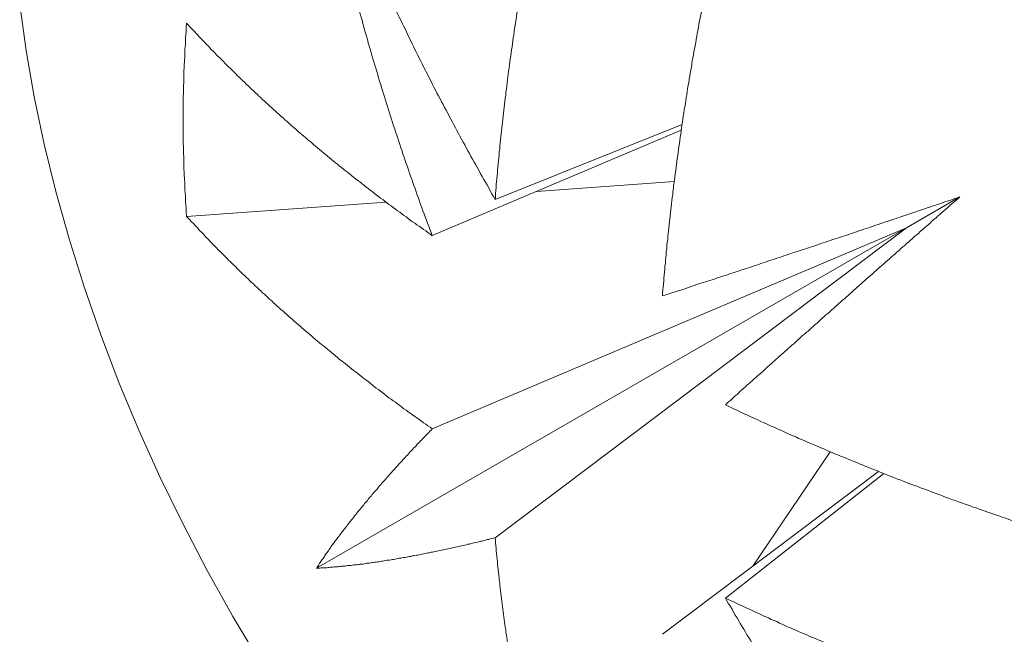
# Model space of a CAD drawing. Units: millimetres. Extents: x 0 to 321, y -11 to 450.
# Drawn here: x 167 to 169, y 106 to 107 of the extents above; entities that cross this region are included whole.
import ezdxf

# ---------------------------------------------------------------- set-up
doc = ezdxf.new("R2010")
doc.units = ezdxf.units.MM
doc.layers.add('AM_2', color=6, linetype='Continuous', lineweight=20)

# ---------------------------------------------------------------- blocks, each defined once
blk = doc.blocks.new('*U9', base_point=(-267.7856, -102.7613))
at = {"layer": 'AM_2', "linetype": 'Continuous'}
blk.add_lwpolyline([(-267.7856, -102.7613), (-267.7851, -102.7548), (-267.7846, -102.7483), (-267.7841, -102.7423), (-267.7831, -102.7358), (-267.7826, -102.7293), (-267.7821, -102.7228), (-267.7816, -102.7163), (-267.7811, -102.7098), (-267.7806, -102.7033), (-267.7801, -102.6968), (-267.7791, -102.6903), (-267.7786, -102.6838), (-267.7781, -102.6778), (-267.7776, -102.6713), (-267.7771, -102.6648), (-267.7761, -102.6583), (-267.7756, -102.6518), (-267.7751, -102.6453), (-267.7741, -102.6388), (-267.7736, -102.6323), (-267.7731, -102.6258), (-267.7721, -102.6193), (-267.7716, -102.6128), (-267.7706, -102.6063), (-267.7701, -102.5998), (-267.7696, -102.5933), (-267.7686, -102.5868), (-267.7681, -102.5803), (-267.7671, -102.5738), (-267.7666, -102.5673), (-267.7656, -102.5608), (-267.7651, -102.5538), (-267.7641, -102.5473), (-267.7631, -102.5408), (-267.7626, -102.5343), (-267.7616, -102.5278), (-267.7611, -102.5213), (-267.7601, -102.5148), (-267.7591, -102.5083), (-267.7586, -102.5018), (-267.7576, -102.4953), (-267.7566, -102.4883), (-267.7556, -102.4818), (-267.7551, -102.4753), (-267.7541, -102.4688), (-267.7531, -102.4623), (-267.7521, -102.4558), (-267.7516, -102.4488), (-267.7506, -102.4423), (-267.7496, -102.4358), (-267.7486, -102.4293), (-267.7476, -102.4228), (-267.7466, -102.4158), (-267.7456, -102.4093), (-267.7446, -102.4028), (-267.7441, -102.3963), (-267.7431, -102.3898), (-267.7421, -102.3828), (-267.7411, -102.3763), (-267.7401, -102.3698), (-267.7391, -102.3633), (-267.7381, -102.3563), (-267.7366, -102.3498), (-267.7356, -102.3433), (-267.7346, -102.3368), (-267.7336, -102.3298), (-267.7326, -102.3233), (-267.7316, -102.3168), (-267.7306, -102.3098), (-267.7296, -102.3033), (-267.7281, -102.2968), (-267.7271, -102.2898), (-267.7261, -102.2833), (-267.7251, -102.2768), (-267.7236, -102.2698), (-267.7226, -102.2633), (-267.7216, -102.2568), (-267.7206, -102.2498), (-267.7191, -102.2433), (-267.7181, -102.2368), (-267.7171, -102.2298), (-267.7156, -102.2233), (-267.7146, -102.2168), (-267.7131, -102.2098), (-267.7121, -102.2033), (-267.7106, -102.1963), (-267.7096, -102.1898), (-267.7086, -102.1833), (-267.7071, -102.1763), (-267.7061, -102.1698), (-267.7046, -102.1628), (-267.7031, -102.1563), (-267.7021, -102.1498), (-267.7006, -102.1428), (-267.6996, -102.1363), (-267.6981, -102.1293), (-267.6971, -102.1228), (-267.6956, -102.1158), (-267.6941, -102.1093), (-267.6931, -102.1028), (-267.6916, -102.0958), (-267.6901, -102.0893), (-267.6886, -102.0823), (-267.6876, -102.0758), (-267.6861, -102.0688), (-267.6846, -102.0623), (-267.6831, -102.0553), (-267.6821, -102.0488), (-267.6806, -102.0418), (-267.6791, -102.0353), (-267.6776, -102.0283), (-267.6761, -102.0218), (-267.6746, -102.0148), (-267.6731, -102.0083), (-267.6721, -102.0013), (-267.6706, -101.9948), (-267.6691, -101.9878), (-267.6676, -101.9813), (-267.6661, -101.9743), (-267.6646, -101.9673), (-267.6631, -101.9608), (-267.6616, -101.9538), (-267.6601, -101.9473), (-267.6586, -101.9403), (-267.6566, -101.9338), (-267.6551, -101.9268), (-267.6536, -101.9203), (-267.6521, -101.9133)], dxfattribs=at)
blk = doc.blocks.new('*U11', base_point=(-266.8476, -103.7273))
at = {"layer": 'AM_2', "linetype": 'Continuous'}
blk.add_lwpolyline([(-266.8476, -103.7273), (-266.8541, -103.7253), (-266.8611, -103.7233), (-266.8676, -103.7213), (-266.8741, -103.7193), (-266.8806, -103.7173), (-266.8876, -103.7153), (-266.8941, -103.7128), (-266.9006, -103.7108), (-266.9071, -103.7088), (-266.9141, -103.7068), (-266.9206, -103.7048), (-266.9271, -103.7028), (-266.9336, -103.7003), (-266.9401, -103.6983), (-266.9466, -103.6963), (-266.9536, -103.6943), (-266.9601, -103.6918), (-266.9666, -103.6898), (-266.9731, -103.6878), (-266.9796, -103.6853), (-266.9861, -103.6833), (-266.9926, -103.6813), (-266.9991, -103.6788), (-267.0056, -103.6768), (-267.0121, -103.6748), (-267.0186, -103.6723), (-267.0251, -103.6703), (-267.0316, -103.6683), (-267.0381, -103.6658), (-267.0446, -103.6638), (-267.0511, -103.6613), (-267.0576, -103.6593), (-267.0641, -103.6568), (-267.0706, -103.6548), (-267.0771, -103.6523), (-267.0836, -103.6503), (-267.0901, -103.6478), (-267.0966, -103.6458), (-267.1031, -103.6433), (-267.1091, -103.6413), (-267.1156, -103.6388), (-267.1221, -103.6368), (-267.1286, -103.6343), (-267.1351, -103.6318), (-267.1416, -103.6298), (-267.1476, -103.6273), (-267.1541, -103.6253), (-267.1606, -103.6228), (-267.1671, -103.6203), (-267.1731, -103.6183), (-267.1796, -103.6158), (-267.1861, -103.6133), (-267.1921, -103.6113), (-267.1986, -103.6088), (-267.2051, -103.6063), (-267.2111, -103.6038), (-267.2176, -103.6018), (-267.2241, -103.5993), (-267.2301, -103.5968), (-267.2366, -103.5943), (-267.2426, -103.5923), (-267.2491, -103.5898), (-267.2556, -103.5873), (-267.2616, -103.5848), (-267.2681, -103.5823), (-267.2741, -103.5803), (-267.2806, -103.5778), (-267.2866, -103.5753), (-267.2931, -103.5728), (-267.2991, -103.5703), (-267.3056, -103.5678), (-267.3116, -103.5653), (-267.3176, -103.5628), (-267.3241, -103.5603), (-267.3301, -103.5578), (-267.3366, -103.5553), (-267.3426, -103.5528), (-267.3486, -103.5503), (-267.3551, -103.5478), (-267.3611, -103.5453), (-267.3671, -103.5428), (-267.3736, -103.5403), (-267.3796, -103.5378), (-267.3856, -103.5353), (-267.3916, -103.5328), (-267.3981, -103.5303), (-267.4041, -103.5278), (-267.4101, -103.5253), (-267.4161, -103.5228), (-267.4226, -103.5203), (-267.4286, -103.5178), (-267.4346, -103.5148), (-267.4406, -103.5123), (-267.4466, -103.5098), (-267.4526, -103.5073), (-267.4586, -103.5048), (-267.4646, -103.5023), (-267.4711, -103.4993), (-267.4771, -103.4968), (-267.4831, -103.4943), (-267.4891, -103.4918), (-267.4951, -103.4888), (-267.5011, -103.4863), (-267.5071, -103.4838), (-267.5131, -103.4813), (-267.5191, -103.4783), (-267.5251, -103.4758), (-267.5311, -103.4733), (-267.5366, -103.4703), (-267.5426, -103.4678), (-267.5486, -103.4653), (-267.5546, -103.4623), (-267.5606, -103.4598), (-267.5666, -103.4573), (-267.5726, -103.4543), (-267.5781, -103.4518), (-267.5841, -103.4488), (-267.5901, -103.4463), (-267.5961, -103.4433), (-267.6021, -103.4408), (-267.6076, -103.4383), (-267.6136, -103.4353), (-267.6196, -103.4328), (-267.6251, -103.4298), (-267.6311, -103.4273), (-267.6371, -103.4243), (-267.6426, -103.4218), (-267.6486, -103.4188)], dxfattribs=at)
blk = doc.blocks.new('*U12', base_point=(-267.1386, -104.1623))
at = {"layer": 'AM_2', "linetype": 'Continuous'}
blk.add_lwpolyline([(-267.1386, -104.1623), (-267.1426, -104.1568), (-267.1471, -104.1518), (-267.1516, -104.1463), (-267.1556, -104.1408), (-267.1601, -104.1353), (-267.1646, -104.1298), (-267.1686, -104.1243), (-267.1731, -104.1188), (-267.1776, -104.1133), (-267.1816, -104.1083), (-267.1861, -104.1028), (-267.1901, -104.0973), (-267.1946, -104.0918), (-267.1991, -104.0863), (-267.2031, -104.0808), (-267.2076, -104.0753), (-267.2116, -104.0698), (-267.2161, -104.0643), (-267.2201, -104.0588), (-267.2246, -104.0528), (-267.2286, -104.0473), (-267.2331, -104.0418), (-267.2371, -104.0363), (-267.2416, -104.0308), (-267.2456, -104.0253), (-267.2496, -104.0198), (-267.2541, -104.0143), (-267.2581, -104.0088), (-267.2626, -104.0028), (-267.2666, -103.9973), (-267.2706, -103.9918), (-267.2751, -103.9863), (-267.2791, -103.9803), (-267.2831, -103.9748), (-267.2876, -103.9693), (-267.2916, -103.9638), (-267.2956, -103.9578), (-267.3001, -103.9523), (-267.3041, -103.9468), (-267.3081, -103.9408), (-267.3121, -103.9353), (-267.3166, -103.9298), (-267.3206, -103.9238), (-267.3246, -103.9183), (-267.3286, -103.9128), (-267.3331, -103.9068), (-267.3371, -103.9013), (-267.3411, -103.8953), (-267.3451, -103.8898), (-267.3491, -103.8838), (-267.3531, -103.8783), (-267.3576, -103.8728), (-267.3616, -103.8668), (-267.3656, -103.8613), (-267.3696, -103.8553), (-267.3736, -103.8493), (-267.3776, -103.8438), (-267.3816, -103.8378), (-267.3856, -103.8323), (-267.3896, -103.8263), (-267.3936, -103.8208), (-267.3976, -103.8148), (-267.4016, -103.8088), (-267.4056, -103.8033), (-267.4096, -103.7973), (-267.4136, -103.7913), (-267.4176, -103.7858), (-267.4216, -103.7798), (-267.4256, -103.7738), (-267.4296, -103.7683), (-267.4336, -103.7623), (-267.4376, -103.7563), (-267.4416, -103.7508), (-267.4451, -103.7448), (-267.4491, -103.7388), (-267.4531, -103.7328), (-267.4571, -103.7268), (-267.4611, -103.7213), (-267.4651, -103.7153), (-267.4686, -103.7093), (-267.4726, -103.7033), (-267.4766, -103.6973), (-267.4806, -103.6918), (-267.4846, -103.6858), (-267.4881, -103.6798), (-267.4921, -103.6738), (-267.4961, -103.6678), (-267.4996, -103.6618), (-267.5036, -103.6558), (-267.5076, -103.6498), (-267.5111, -103.6438), (-267.5151, -103.6378), (-267.5191, -103.6318), (-267.5226, -103.6258), (-267.5266, -103.6198), (-267.5306, -103.6138), (-267.5341, -103.6078), (-267.5381, -103.6018), (-267.5416, -103.5958), (-267.5456, -103.5898), (-267.5491, -103.5838), (-267.5531, -103.5778), (-267.5566, -103.5718), (-267.5606, -103.5658), (-267.5641, -103.5598), (-267.5681, -103.5538), (-267.5716, -103.5473), (-267.5756, -103.5413), (-267.5791, -103.5353), (-267.5831, -103.5293), (-267.5866, -103.5233), (-267.5901, -103.5173), (-267.5941, -103.5108), (-267.5976, -103.5048), (-267.6016, -103.4988), (-267.6051, -103.4928), (-267.6086, -103.4863), (-267.6126, -103.4803), (-267.6161, -103.4743), (-267.6196, -103.4683), (-267.6231, -103.4618), (-267.6271, -103.4558), (-267.6306, -103.4498), (-267.6341, -103.4433), (-267.6376, -103.4373), (-267.6416, -103.4313), (-267.6451, -103.4248), (-267.6486, -103.4188)], dxfattribs=at)
blk = doc.blocks.new('*U16', base_point=(-268.0161, -103.9818))
at = {"layer": 'AM_2', "linetype": 'Continuous'}
blk.add_lwpolyline([(-268.0161, -103.9818), (-268.0181, -103.9768), (-268.0196, -103.9718), (-268.0211, -103.9668), (-268.0226, -103.9618), (-268.0241, -103.9568), (-268.0256, -103.9518), (-268.0271, -103.9468), (-268.0286, -103.9418), (-268.0301, -103.9368), (-268.0316, -103.9318), (-268.0331, -103.9263), (-268.0346, -103.9213), (-268.0361, -103.9163), (-268.0376, -103.9113), (-268.0391, -103.9063), (-268.0406, -103.9013), (-268.0416, -103.8963), (-268.0431, -103.8908), (-268.0446, -103.8858), (-268.0461, -103.8808), (-268.0476, -103.8758), (-268.0491, -103.8703), (-268.0501, -103.8653), (-268.0516, -103.8603), (-268.0531, -103.8548), (-268.0546, -103.8498), (-268.0556, -103.8448), (-268.0571, -103.8393), (-268.0586, -103.8343), (-268.0596, -103.8293), (-268.0611, -103.8238), (-268.0621, -103.8188), (-268.0636, -103.8133), (-268.0651, -103.8083), (-268.0661, -103.8028), (-268.0676, -103.7978), (-268.0686, -103.7928), (-268.0701, -103.7873), (-268.0711, -103.7823), (-268.0726, -103.7768), (-268.0736, -103.7713), (-268.0751, -103.7663), (-268.0761, -103.7608), (-268.0776, -103.7558), (-268.0786, -103.7503), (-268.0796, -103.7453), (-268.0811, -103.7398), (-268.0821, -103.7343), (-268.0836, -103.7293), (-268.0846, -103.7238), (-268.0856, -103.7183), (-268.0866, -103.7133), (-268.0881, -103.7078), (-268.0891, -103.7023), (-268.0901, -103.6968), (-268.0911, -103.6918), (-268.0926, -103.6863), (-268.0936, -103.6808), (-268.0946, -103.6753), (-268.0956, -103.6698), (-268.0966, -103.6648), (-268.0976, -103.6593), (-268.0991, -103.6538), (-268.1001, -103.6483), (-268.1011, -103.6428), (-268.1021, -103.6373), (-268.1031, -103.6318), (-268.1041, -103.6268), (-268.1051, -103.6213), (-268.1061, -103.6158), (-268.1071, -103.6103), (-268.1081, -103.6048), (-268.1091, -103.5993), (-268.1101, -103.5938), (-268.1111, -103.5883), (-268.1121, -103.5828), (-268.1126, -103.5773), (-268.1136, -103.5718), (-268.1146, -103.5663), (-268.1156, -103.5608), (-268.1166, -103.5553), (-268.1176, -103.5493), (-268.1181, -103.5438), (-268.1191, -103.5383), (-268.1201, -103.5328), (-268.1211, -103.5273), (-268.1216, -103.5218), (-268.1226, -103.5163), (-268.1236, -103.5103), (-268.1241, -103.5048), (-268.1251, -103.4993), (-268.1261, -103.4938), (-268.1266, -103.4883), (-268.1276, -103.4823), (-268.1281, -103.4768), (-268.1291, -103.4713), (-268.1296, -103.4653), (-268.1306, -103.4598), (-268.1311, -103.4543), (-268.1321, -103.4488), (-268.1326, -103.4428), (-268.1336, -103.4373), (-268.1341, -103.4313), (-268.1351, -103.4258), (-268.1356, -103.4203), (-268.1366, -103.4143), (-268.1371, -103.4088), (-268.1376, -103.4028), (-268.1386, -103.3973), (-268.1391, -103.3918), (-268.1396, -103.3858), (-268.1406, -103.3803), (-268.1411, -103.3743), (-268.1416, -103.3688), (-268.1421, -103.3628), (-268.1431, -103.3573), (-268.1436, -103.3513), (-268.1441, -103.3458), (-268.1446, -103.3398), (-268.1451, -103.3338), (-268.1456, -103.3283), (-268.1466, -103.3223), (-268.1471, -103.3168), (-268.1476, -103.3108), (-268.1481, -103.3048), (-268.1486, -103.2993), (-268.1491, -103.2933), (-268.1496, -103.2873)], dxfattribs=at)
blk = doc.blocks.new('*U17', base_point=(-268.8211, -102.5883))
at = {"layer": 'AM_2', "linetype": 'Continuous'}
blk.add_lwpolyline([(-268.8211, -102.5883), (-268.8211, -102.5848), (-268.8216, -102.5818), (-268.8216, -102.5783), (-268.8221, -102.5748), (-268.8221, -102.5718), (-268.8221, -102.5683), (-268.8226, -102.5653), (-268.8226, -102.5618), (-268.8231, -102.5588), (-268.8231, -102.5553), (-268.8231, -102.5523), (-268.8236, -102.5488), (-268.8236, -102.5458), (-268.8236, -102.5423), (-268.8241, -102.5393), (-268.8241, -102.5358), (-268.8246, -102.5323), (-268.8246, -102.5293), (-268.8246, -102.5258), (-268.8251, -102.5228), (-268.8251, -102.5193), (-268.8251, -102.5163), (-268.8251, -102.5128), (-268.8256, -102.5098), (-268.8256, -102.5063), (-268.8256, -102.5033), (-268.8261, -102.4998), (-268.8261, -102.4963), (-268.8261, -102.4933), (-268.8261, -102.4898), (-268.8266, -102.4868), (-268.8266, -102.4833), (-268.8266, -102.4803), (-268.8266, -102.4768), (-268.8266, -102.4738), (-268.8271, -102.4703), (-268.8271, -102.4668), (-268.8271, -102.4638), (-268.8271, -102.4603), (-268.8271, -102.4573), (-268.8276, -102.4538), (-268.8276, -102.4508), (-268.8276, -102.4473), (-268.8276, -102.4443), (-268.8276, -102.4408), (-268.8276, -102.4373), (-268.8276, -102.4343), (-268.8281, -102.4308), (-268.8281, -102.4278), (-268.8281, -102.4243), (-268.8281, -102.4213), (-268.8281, -102.4178), (-268.8281, -102.4143), (-268.8281, -102.4113), (-268.8281, -102.4078), (-268.8281, -102.4048), (-268.8281, -102.4013), (-268.8281, -102.3983), (-268.8281, -102.3948), (-268.8281, -102.3913), (-268.8286, -102.3883), (-268.8286, -102.3848), (-268.8286, -102.3818), (-268.8286, -102.3783), (-268.8286, -102.3753), (-268.8286, -102.3718), (-268.8286, -102.3683), (-268.8281, -102.3653), (-268.8281, -102.3618), (-268.8281, -102.3588), (-268.8281, -102.3553), (-268.8281, -102.3523), (-268.8281, -102.3488), (-268.8281, -102.3453), (-268.8281, -102.3423), (-268.8281, -102.3388), (-268.8281, -102.3358), (-268.8281, -102.3323), (-268.8281, -102.3288), (-268.8281, -102.3258), (-268.8276, -102.3223), (-268.8276, -102.3193), (-268.8276, -102.3158), (-268.8276, -102.3128), (-268.8276, -102.3093), (-268.8276, -102.3058), (-268.8276, -102.3028), (-268.8271, -102.2993), (-268.8271, -102.2963), (-268.8271, -102.2928), (-268.8271, -102.2893), (-268.8271, -102.2863), (-268.8266, -102.2828), (-268.8266, -102.2798), (-268.8266, -102.2763), (-268.8266, -102.2733), (-268.8266, -102.2698), (-268.8261, -102.2663), (-268.8261, -102.2633), (-268.8261, -102.2598), (-268.8261, -102.2568), (-268.8256, -102.2533), (-268.8256, -102.2498), (-268.8256, -102.2468), (-268.8251, -102.2433), (-268.8251, -102.2403), (-268.8251, -102.2368), (-268.8251, -102.2333), (-268.8246, -102.2303), (-268.8246, -102.2268), (-268.8246, -102.2238), (-268.8241, -102.2203), (-268.8241, -102.2173), (-268.8236, -102.2138), (-268.8236, -102.2103), (-268.8236, -102.2073), (-268.8231, -102.2038), (-268.8231, -102.2008), (-268.8231, -102.1973), (-268.8226, -102.1938), (-268.8226, -102.1908), (-268.8221, -102.1873), (-268.8221, -102.1843), (-268.8221, -102.1808), (-268.8216, -102.1773), (-268.8216, -102.1743), (-268.8211, -102.1708), (-268.8211, -102.1678)], dxfattribs=at)
blk = doc.blocks.new('*U18', base_point=(-268.2866, -102.6303))
at = {"layer": 'AM_2', "linetype": 'Continuous'}
blk.add_lwpolyline([(-268.2866, -102.6303), (-268.2911, -102.6268), (-268.2961, -102.6233), (-268.3006, -102.6198), (-268.3056, -102.6168), (-268.3101, -102.6133), (-268.3151, -102.6098), (-268.3196, -102.6063), (-268.3246, -102.6033), (-268.3291, -102.5998), (-268.3341, -102.5963), (-268.3386, -102.5928), (-268.3431, -102.5893), (-268.3481, -102.5863), (-268.3526, -102.5828), (-268.3571, -102.5793), (-268.3621, -102.5758), (-268.3666, -102.5723), (-268.3711, -102.5688), (-268.3761, -102.5653), (-268.3806, -102.5623), (-268.3851, -102.5588), (-268.3896, -102.5553), (-268.3941, -102.5518), (-268.3991, -102.5483), (-268.4036, -102.5448), (-268.4081, -102.5413), (-268.4126, -102.5378), (-268.4171, -102.5343), (-268.4216, -102.5308), (-268.4261, -102.5273), (-268.4306, -102.5238), (-268.4351, -102.5203), (-268.4396, -102.5168), (-268.4441, -102.5133), (-268.4486, -102.5098), (-268.4531, -102.5063), (-268.4576, -102.5028), (-268.4621, -102.4993), (-268.4666, -102.4958), (-268.4706, -102.4923), (-268.4751, -102.4888), (-268.4796, -102.4853), (-268.4841, -102.4818), (-268.4886, -102.4783), (-268.4926, -102.4748), (-268.4971, -102.4713), (-268.5016, -102.4678), (-268.5056, -102.4643), (-268.5101, -102.4608), (-268.5146, -102.4568), (-268.5186, -102.4533), (-268.5231, -102.4498), (-268.5276, -102.4463), (-268.5316, -102.4428), (-268.5361, -102.4393), (-268.5401, -102.4353), (-268.5446, -102.4318), (-268.5486, -102.4283), (-268.5531, -102.4248), (-268.5571, -102.4213), (-268.5616, -102.4173), (-268.5656, -102.4138), (-268.5701, -102.4103), (-268.5741, -102.4068), (-268.5781, -102.4033), (-268.5826, -102.3993), (-268.5866, -102.3958), (-268.5906, -102.3923), (-268.5946, -102.3888), (-268.5991, -102.3848), (-268.6031, -102.3813), (-268.6071, -102.3778), (-268.6111, -102.3738), (-268.6156, -102.3703), (-268.6196, -102.3668), (-268.6236, -102.3628), (-268.6276, -102.3593), (-268.6316, -102.3558), (-268.6356, -102.3518), (-268.6396, -102.3483), (-268.6436, -102.3448), (-268.6476, -102.3408), (-268.6516, -102.3373), (-268.6556, -102.3338), (-268.6596, -102.3298), (-268.6636, -102.3263), (-268.6676, -102.3223), (-268.6716, -102.3188), (-268.6756, -102.3148), (-268.6796, -102.3113), (-268.6831, -102.3078), (-268.6871, -102.3038), (-268.6911, -102.3003), (-268.6951, -102.2963), (-268.6991, -102.2928), (-268.7026, -102.2888), (-268.7066, -102.2853), (-268.7106, -102.2813), (-268.7141, -102.2778), (-268.7181, -102.2738), (-268.7221, -102.2703), (-268.7256, -102.2663), (-268.7296, -102.2628), (-268.7331, -102.2588), (-268.7371, -102.2553), (-268.7406, -102.2513), (-268.7446, -102.2478), (-268.7481, -102.2438), (-268.7521, -102.2403), (-268.7556, -102.2363), (-268.7596, -102.2323), (-268.7631, -102.2288), (-268.7671, -102.2248), (-268.7706, -102.2213), (-268.7741, -102.2173), (-268.7781, -102.2133), (-268.7816, -102.2098), (-268.7851, -102.2058), (-268.7886, -102.2023), (-268.7926, -102.1983), (-268.7961, -102.1943), (-268.7996, -102.1908), (-268.8031, -102.1868), (-268.8066, -102.1828), (-268.8101, -102.1793), (-268.8141, -102.1753), (-268.8176, -102.1713), (-268.8211, -102.1678)], dxfattribs=at)
blk = doc.blocks.new('*U19', base_point=(-268.7201, -100.7743))
at = {"layer": 'AM_2', "linetype": 'Continuous'}
blk.add_lwpolyline([(-268.6616, -103.5573), (-268.7201, -103.4593), (-268.7761, -103.3593), (-268.8286, -103.2583), (-268.8781, -103.1563), (-268.9246, -103.0533), (-268.9681, -102.9498), (-269.0076, -102.8458), (-269.0441, -102.7413), (-269.0766, -102.6373), (-269.1056, -102.5338), (-269.1311, -102.4308), (-269.1526, -102.3283), (-269.1701, -102.2273), (-269.1841, -102.1273)], dxfattribs=at)
blk = doc.blocks.new('*U20', base_point=(-268.2866, -103.0508))
at = {"layer": 'AM_2', "linetype": 'Continuous'}
blk.add_lwpolyline([(-268.2866, -103.0508), (-268.2911, -103.0473), (-268.2961, -103.0438), (-268.3006, -103.0403), (-268.3056, -103.0373), (-268.3101, -103.0338), (-268.3151, -103.0303), (-268.3196, -103.0268), (-268.3246, -103.0238), (-268.3291, -103.0203), (-268.3341, -103.0168), (-268.3386, -103.0133), (-268.3431, -103.0098), (-268.3481, -103.0068), (-268.3526, -103.0033), (-268.3571, -102.9998), (-268.3621, -102.9963), (-268.3666, -102.9928), (-268.3711, -102.9893), (-268.3761, -102.9858), (-268.3806, -102.9828), (-268.3851, -102.9793), (-268.3896, -102.9758), (-268.3941, -102.9723), (-268.3991, -102.9688), (-268.4036, -102.9653), (-268.4081, -102.9618), (-268.4126, -102.9583), (-268.4171, -102.9548), (-268.4216, -102.9513), (-268.4261, -102.9478), (-268.4306, -102.9443), (-268.4351, -102.9408), (-268.4396, -102.9373), (-268.4441, -102.9338), (-268.4486, -102.9303), (-268.4531, -102.9268), (-268.4576, -102.9233), (-268.4621, -102.9198), (-268.4666, -102.9163), (-268.4706, -102.9128), (-268.4751, -102.9093), (-268.4796, -102.9058), (-268.4841, -102.9023), (-268.4886, -102.8988), (-268.4926, -102.8953), (-268.4971, -102.8918), (-268.5016, -102.8883), (-268.5056, -102.8848), (-268.5101, -102.8808), (-268.5146, -102.8773), (-268.5186, -102.8738), (-268.5231, -102.8703), (-268.5276, -102.8668), (-268.5316, -102.8633), (-268.5361, -102.8598), (-268.5401, -102.8558), (-268.5446, -102.8523), (-268.5486, -102.8488), (-268.5531, -102.8453), (-268.5571, -102.8418), (-268.5616, -102.8378), (-268.5656, -102.8343), (-268.5701, -102.8308), (-268.5741, -102.8273), (-268.5781, -102.8238), (-268.5826, -102.8198), (-268.5866, -102.8163), (-268.5906, -102.8128), (-268.5946, -102.8093), (-268.5991, -102.8053), (-268.6031, -102.8018), (-268.6071, -102.7983), (-268.6111, -102.7943), (-268.6156, -102.7908), (-268.6196, -102.7873), (-268.6236, -102.7833), (-268.6276, -102.7798), (-268.6316, -102.7763), (-268.6356, -102.7723), (-268.6396, -102.7688), (-268.6436, -102.7653), (-268.6476, -102.7613), (-268.6516, -102.7578), (-268.6556, -102.7543), (-268.6596, -102.7503), (-268.6636, -102.7468), (-268.6676, -102.7428), (-268.6716, -102.7393), (-268.6756, -102.7353), (-268.6796, -102.7318), (-268.6831, -102.7283), (-268.6871, -102.7243), (-268.6911, -102.7208), (-268.6951, -102.7168), (-268.6991, -102.7133), (-268.7026, -102.7093), (-268.7066, -102.7058), (-268.7106, -102.7018), (-268.7141, -102.6983), (-268.7181, -102.6943), (-268.7221, -102.6908), (-268.7256, -102.6868), (-268.7296, -102.6833), (-268.7331, -102.6793), (-268.7371, -102.6758), (-268.7406, -102.6718), (-268.7446, -102.6683), (-268.7481, -102.6643), (-268.7521, -102.6608), (-268.7556, -102.6568), (-268.7596, -102.6528), (-268.7631, -102.6493), (-268.7671, -102.6453), (-268.7706, -102.6418), (-268.7741, -102.6378), (-268.7781, -102.6338), (-268.7816, -102.6303), (-268.7851, -102.6263), (-268.7886, -102.6228), (-268.7926, -102.6188), (-268.7961, -102.6148), (-268.7996, -102.6113), (-268.8031, -102.6073), (-268.8066, -102.6033), (-268.8101, -102.5998), (-268.8141, -102.5958), (-268.8176, -102.5918), (-268.8211, -102.5883)], dxfattribs=at)
blk = doc.blocks.new('*U21', base_point=(-266.8476, -103.3068))
at = {"layer": 'AM_2', "linetype": 'Continuous'}
blk.add_lwpolyline([(-266.8476, -103.3068), (-266.8541, -103.3048), (-266.8611, -103.3028), (-266.8676, -103.3008), (-266.8741, -103.2988), (-266.8806, -103.2968), (-266.8876, -103.2948), (-266.8941, -103.2923), (-266.9006, -103.2903), (-266.9071, -103.2883), (-266.9141, -103.2863), (-266.9206, -103.2843), (-266.9271, -103.2823), (-266.9336, -103.2798), (-266.9401, -103.2778), (-266.9466, -103.2758), (-266.9536, -103.2738), (-266.9601, -103.2713), (-266.9666, -103.2693), (-266.9731, -103.2673), (-266.9796, -103.2648), (-266.9861, -103.2628), (-266.9926, -103.2608), (-266.9991, -103.2583), (-267.0056, -103.2563), (-267.0121, -103.2543), (-267.0186, -103.2518), (-267.0251, -103.2498), (-267.0316, -103.2478), (-267.0381, -103.2453), (-267.0446, -103.2433), (-267.0511, -103.2408), (-267.0576, -103.2388), (-267.0641, -103.2363), (-267.0706, -103.2343), (-267.0771, -103.2318), (-267.0836, -103.2298), (-267.0901, -103.2273), (-267.0966, -103.2253), (-267.1031, -103.2228), (-267.1091, -103.2208), (-267.1156, -103.2183), (-267.1221, -103.2163), (-267.1286, -103.2138), (-267.1351, -103.2113), (-267.1416, -103.2093), (-267.1476, -103.2068), (-267.1541, -103.2048), (-267.1606, -103.2023), (-267.1671, -103.1998), (-267.1731, -103.1978), (-267.1796, -103.1953), (-267.1861, -103.1928), (-267.1921, -103.1908), (-267.1986, -103.1883), (-267.2051, -103.1858), (-267.2111, -103.1833), (-267.2176, -103.1813), (-267.2241, -103.1788), (-267.2301, -103.1763), (-267.2366, -103.1738), (-267.2426, -103.1718), (-267.2491, -103.1693), (-267.2556, -103.1668), (-267.2616, -103.1643), (-267.2681, -103.1618), (-267.2741, -103.1598), (-267.2806, -103.1573), (-267.2866, -103.1548), (-267.2931, -103.1523), (-267.2991, -103.1498), (-267.3056, -103.1473), (-267.3116, -103.1448), (-267.3176, -103.1423), (-267.3241, -103.1398), (-267.3301, -103.1373), (-267.3366, -103.1348), (-267.3426, -103.1323), (-267.3486, -103.1298), (-267.3551, -103.1273), (-267.3611, -103.1248), (-267.3671, -103.1223), (-267.3736, -103.1198), (-267.3796, -103.1173), (-267.3856, -103.1148), (-267.3916, -103.1123), (-267.3981, -103.1098), (-267.4041, -103.1073), (-267.4101, -103.1048), (-267.4161, -103.1023), (-267.4226, -103.0998), (-267.4286, -103.0973), (-267.4346, -103.0943), (-267.4406, -103.0918), (-267.4466, -103.0893), (-267.4526, -103.0868), (-267.4586, -103.0843), (-267.4646, -103.0818), (-267.4711, -103.0788), (-267.4771, -103.0763), (-267.4831, -103.0738), (-267.4891, -103.0713), (-267.4951, -103.0683), (-267.5011, -103.0658), (-267.5071, -103.0633), (-267.5131, -103.0608), (-267.5191, -103.0578), (-267.5251, -103.0553), (-267.5311, -103.0528), (-267.5366, -103.0498), (-267.5426, -103.0473), (-267.5486, -103.0448), (-267.5546, -103.0418), (-267.5606, -103.0393), (-267.5666, -103.0368), (-267.5726, -103.0338), (-267.5781, -103.0313), (-267.5841, -103.0283), (-267.5901, -103.0258), (-267.5961, -103.0228), (-267.6021, -103.0203), (-267.6076, -103.0178), (-267.6136, -103.0148), (-267.6196, -103.0123), (-267.6251, -103.0093), (-267.6311, -103.0068), (-267.6371, -103.0038), (-267.6426, -103.0013), (-267.6486, -102.9983)], dxfattribs=at)
blk = doc.blocks.new('*U22', base_point=(-268.1496, -102.5513))
at = {"layer": 'AM_2', "linetype": 'Continuous'}
blk.add_lwpolyline([(-268.1496, -102.5513), (-268.1491, -102.5448), (-268.1486, -102.5383), (-268.1481, -102.5318), (-268.1476, -102.5253), (-268.1471, -102.5188), (-268.1466, -102.5123), (-268.1456, -102.5063), (-268.1451, -102.4998), (-268.1446, -102.4933), (-268.1441, -102.4868), (-268.1436, -102.4803), (-268.1431, -102.4738), (-268.1421, -102.4673), (-268.1416, -102.4608), (-268.1411, -102.4543), (-268.1406, -102.4478), (-268.1396, -102.4413), (-268.1391, -102.4348), (-268.1386, -102.4283), (-268.1376, -102.4218), (-268.1371, -102.4153), (-268.1366, -102.4088), (-268.1356, -102.4023), (-268.1351, -102.3958), (-268.1341, -102.3893), (-268.1336, -102.3828), (-268.1326, -102.3763), (-268.1321, -102.3698), (-268.1311, -102.3633), (-268.1306, -102.3568), (-268.1296, -102.3503), (-268.1291, -102.3438), (-268.1281, -102.3373), (-268.1276, -102.3308), (-268.1266, -102.3243), (-268.1261, -102.3178), (-268.1251, -102.3113), (-268.1241, -102.3043), (-268.1236, -102.2978), (-268.1226, -102.2913), (-268.1216, -102.2848), (-268.1211, -102.2783), (-268.1201, -102.2718), (-268.1191, -102.2653), (-268.1181, -102.2583), (-268.1176, -102.2518), (-268.1166, -102.2453), (-268.1156, -102.2388), (-268.1146, -102.2323), (-268.1136, -102.2258), (-268.1126, -102.2188), (-268.1121, -102.2123), (-268.1111, -102.2058), (-268.1101, -102.1993), (-268.1091, -102.1928), (-268.1081, -102.1858), (-268.1071, -102.1793), (-268.1061, -102.1728), (-268.1051, -102.1663), (-268.1041, -102.1593), (-268.1031, -102.1528), (-268.1021, -102.1463), (-268.1011, -102.1398), (-268.1001, -102.1328), (-268.0991, -102.1263), (-268.0976, -102.1198), (-268.0966, -102.1133), (-268.0956, -102.1063), (-268.0946, -102.0998), (-268.0936, -102.0933), (-268.0926, -102.0863), (-268.0911, -102.0798), (-268.0901, -102.0733), (-268.0891, -102.0663), (-268.0881, -102.0598), (-268.0866, -102.0533), (-268.0856, -102.0463), (-268.0846, -102.0398), (-268.0836, -102.0333), (-268.0821, -102.0263), (-268.0811, -102.0198), (-268.0796, -102.0133), (-268.0786, -102.0063), (-268.0776, -101.9998), (-268.0761, -101.9928), (-268.0751, -101.9863), (-268.0736, -101.9798), (-268.0726, -101.9728), (-268.0711, -101.9663), (-268.0701, -101.9593), (-268.0686, -101.9528), (-268.0676, -101.9463), (-268.0661, -101.9393), (-268.0651, -101.9328), (-268.0636, -101.9258), (-268.0621, -101.9193), (-268.0611, -101.9123), (-268.0596, -101.9058), (-268.0586, -101.8988), (-268.0571, -101.8923), (-268.0556, -101.8858), (-268.0546, -101.8788), (-268.0531, -101.8723), (-268.0516, -101.8653), (-268.0501, -101.8588), (-268.0491, -101.8518), (-268.0476, -101.8453), (-268.0461, -101.8383), (-268.0446, -101.8318), (-268.0431, -101.8248), (-268.0416, -101.8183), (-268.0406, -101.8113), (-268.0391, -101.8048), (-268.0376, -101.7978), (-268.0361, -101.7913), (-268.0346, -101.7843), (-268.0331, -101.7778), (-268.0316, -101.7708), (-268.0301, -101.7643), (-268.0286, -101.7573), (-268.0271, -101.7503), (-268.0256, -101.7438), (-268.0241, -101.7368), (-268.0226, -101.7303), (-268.0211, -101.7233), (-268.0196, -101.7168), (-268.0181, -101.7098), (-268.0161, -101.7033)], dxfattribs=at)
blk = doc.blocks.new('*U23', base_point=(-268.1496, -103.2873))
at = {"layer": 'AM_2', "linetype": 'Continuous'}
blk.add_lwpolyline([(-268.1496, -103.2873), (-268.1531, -103.2883), (-268.1566, -103.2893), (-268.1601, -103.2903), (-268.1636, -103.2913), (-268.1671, -103.2918), (-268.1706, -103.2928), (-268.1741, -103.2938), (-268.1776, -103.2948), (-268.1811, -103.2953), (-268.1846, -103.2963), (-268.1881, -103.2973), (-268.1916, -103.2978), (-268.1951, -103.2988), (-268.1986, -103.2998), (-268.2021, -103.3003), (-268.2056, -103.3013), (-268.2091, -103.3018), (-268.2126, -103.3028), (-268.2156, -103.3038), (-268.2191, -103.3043), (-268.2226, -103.3053), (-268.2261, -103.3058), (-268.2296, -103.3068), (-268.2326, -103.3073), (-268.2361, -103.3083), (-268.2396, -103.3088), (-268.2426, -103.3098), (-268.2461, -103.3103), (-268.2496, -103.3113), (-268.2526, -103.3118), (-268.2561, -103.3128), (-268.2596, -103.3133), (-268.2626, -103.3138), (-268.2661, -103.3148), (-268.2691, -103.3153), (-268.2726, -103.3163), (-268.2761, -103.3168), (-268.2791, -103.3173), (-268.2826, -103.3183), (-268.2856, -103.3188), (-268.2891, -103.3193), (-268.2921, -103.3203), (-268.2951, -103.3208), (-268.2986, -103.3213), (-268.3016, -103.3223), (-268.3051, -103.3228), (-268.3081, -103.3233), (-268.3111, -103.3238), (-268.3146, -103.3248), (-268.3176, -103.3253), (-268.3206, -103.3258), (-268.3241, -103.3263), (-268.3271, -103.3268), (-268.3301, -103.3273), (-268.3331, -103.3283), (-268.3366, -103.3288), (-268.3396, -103.3293), (-268.3426, -103.3298), (-268.3456, -103.3303), (-268.3486, -103.3308), (-268.3521, -103.3313), (-268.3551, -103.3318), (-268.3581, -103.3323), (-268.3611, -103.3328), (-268.3641, -103.3338), (-268.3671, -103.3343), (-268.3701, -103.3348), (-268.3731, -103.3353), (-268.3761, -103.3358), (-268.3791, -103.3363), (-268.3821, -103.3363), (-268.3851, -103.3368), (-268.3881, -103.3373), (-268.3911, -103.3378), (-268.3941, -103.3383), (-268.3971, -103.3388), (-268.4001, -103.3393), (-268.4026, -103.3398), (-268.4056, -103.3403), (-268.4086, -103.3408), (-268.4116, -103.3408), (-268.4146, -103.3413), (-268.4171, -103.3418), (-268.4201, -103.3423), (-268.4231, -103.3428), (-268.4261, -103.3433), (-268.4286, -103.3433), (-268.4316, -103.3438), (-268.4346, -103.3443), (-268.4371, -103.3448), (-268.4401, -103.3448), (-268.4431, -103.3453), (-268.4456, -103.3458), (-268.4486, -103.3458), (-268.4511, -103.3463), (-268.4541, -103.3468), (-268.4571, -103.3468), (-268.4596, -103.3473), (-268.4626, -103.3478), (-268.4651, -103.3478), (-268.4681, -103.3483), (-268.4706, -103.3483), (-268.4731, -103.3488), (-268.4761, -103.3493), (-268.4786, -103.3493), (-268.4816, -103.3498), (-268.4841, -103.3498), (-268.4866, -103.3503), (-268.4896, -103.3503), (-268.4921, -103.3508), (-268.4946, -103.3508), (-268.4976, -103.3513), (-268.5001, -103.3513), (-268.5026, -103.3518), (-268.5051, -103.3518), (-268.5076, -103.3518), (-268.5106, -103.3523), (-268.5131, -103.3523), (-268.5156, -103.3528), (-268.5181, -103.3528), (-268.5206, -103.3528), (-268.5231, -103.3533), (-268.5256, -103.3533), (-268.5286, -103.3533), (-268.5311, -103.3538), (-268.5336, -103.3538), (-268.5361, -103.3538), (-268.5386, -103.3543)], dxfattribs=at)
blk = doc.blocks.new('*U24', base_point=(-268.5386, -103.3543))
at = {"layer": 'AM_2', "linetype": 'Continuous'}
blk.add_lwpolyline([(-268.5386, -103.3543), (-268.5371, -103.3518), (-268.5356, -103.3498), (-268.5341, -103.3478), (-268.5331, -103.3458), (-268.5316, -103.3433), (-268.5301, -103.3413), (-268.5286, -103.3393), (-268.5271, -103.3373), (-268.5256, -103.3348), (-268.5241, -103.3328), (-268.5226, -103.3308), (-268.5211, -103.3288), (-268.5201, -103.3263), (-268.5186, -103.3243), (-268.5171, -103.3223), (-268.5151, -103.3198), (-268.5136, -103.3178), (-268.5121, -103.3158), (-268.5106, -103.3133), (-268.5091, -103.3113), (-268.5076, -103.3093), (-268.5061, -103.3068), (-268.5046, -103.3048), (-268.5031, -103.3023), (-268.5011, -103.3003), (-268.4996, -103.2983), (-268.4981, -103.2958), (-268.4966, -103.2938), (-268.4946, -103.2913), (-268.4931, -103.2893), (-268.4916, -103.2868), (-268.4896, -103.2848), (-268.4881, -103.2823), (-268.4866, -103.2803), (-268.4846, -103.2778), (-268.4831, -103.2758), (-268.4811, -103.2733), (-268.4796, -103.2713), (-268.4781, -103.2688), (-268.4761, -103.2668), (-268.4746, -103.2643), (-268.4726, -103.2623), (-268.4711, -103.2598), (-268.4691, -103.2578), (-268.4671, -103.2553), (-268.4656, -103.2528), (-268.4636, -103.2508), (-268.4621, -103.2483), (-268.4601, -103.2463), (-268.4581, -103.2438), (-268.4566, -103.2413), (-268.4546, -103.2393), (-268.4526, -103.2368), (-268.4506, -103.2343), (-268.4491, -103.2323), (-268.4471, -103.2298), (-268.4451, -103.2273), (-268.4431, -103.2253), (-268.4411, -103.2228), (-268.4391, -103.2203), (-268.4376, -103.2183), (-268.4356, -103.2158), (-268.4336, -103.2133), (-268.4316, -103.2108), (-268.4296, -103.2088), (-268.4276, -103.2063), (-268.4256, -103.2038), (-268.4236, -103.2013), (-268.4216, -103.1988), (-268.4196, -103.1968), (-268.4176, -103.1943), (-268.4156, -103.1918), (-268.4136, -103.1893), (-268.4111, -103.1868), (-268.4091, -103.1848), (-268.4071, -103.1823), (-268.4051, -103.1798), (-268.4031, -103.1773), (-268.4011, -103.1748), (-268.3986, -103.1723), (-268.3966, -103.1698), (-268.3946, -103.1673), (-268.3926, -103.1653), (-268.3901, -103.1628), (-268.3881, -103.1603), (-268.3861, -103.1578), (-268.3836, -103.1553), (-268.3816, -103.1528), (-268.3791, -103.1503), (-268.3771, -103.1478), (-268.3751, -103.1453), (-268.3726, -103.1428), (-268.3706, -103.1403), (-268.3681, -103.1378), (-268.3661, -103.1353), (-268.3636, -103.1328), (-268.3616, -103.1303), (-268.3591, -103.1278), (-268.3566, -103.1253), (-268.3546, -103.1228), (-268.3521, -103.1203), (-268.3501, -103.1178), (-268.3476, -103.1153), (-268.3451, -103.1128), (-268.3431, -103.1103), (-268.3406, -103.1078), (-268.3381, -103.1048), (-268.3356, -103.1023), (-268.3336, -103.0998), (-268.3311, -103.0973), (-268.3286, -103.0948), (-268.3261, -103.0923), (-268.3236, -103.0898), (-268.3211, -103.0873), (-268.3191, -103.0843), (-268.3166, -103.0818), (-268.3141, -103.0793), (-268.3116, -103.0768), (-268.3091, -103.0743), (-268.3066, -103.0713), (-268.3041, -103.0688), (-268.3016, -103.0663), (-268.2991, -103.0638), (-268.2966, -103.0613), (-268.2941, -103.0583), (-268.2916, -103.0558), (-268.2891, -103.0533), (-268.2866, -103.0508)], dxfattribs=at)
blk = doc.blocks.new('*U25', base_point=(-267.1386, -102.5458))
at = {"layer": 'AM_2', "linetype": 'Continuous'}
blk.add_lwpolyline([(-267.1386, -102.5458), (-267.1441, -102.5478), (-267.1496, -102.5493), (-267.1546, -102.5513), (-267.1601, -102.5533), (-267.1656, -102.5553), (-267.1711, -102.5568), (-267.1766, -102.5588), (-267.1821, -102.5608), (-267.1876, -102.5623), (-267.1931, -102.5643), (-267.1986, -102.5663), (-267.2036, -102.5678), (-267.2091, -102.5698), (-267.2146, -102.5718), (-267.2201, -102.5733), (-267.2256, -102.5753), (-267.2306, -102.5768), (-267.2361, -102.5788), (-267.2416, -102.5808), (-267.2471, -102.5823), (-267.2521, -102.5843), (-267.2576, -102.5863), (-267.2631, -102.5878), (-267.2681, -102.5898), (-267.2736, -102.5913), (-267.2791, -102.5933), (-267.2841, -102.5953), (-267.2896, -102.5968), (-267.2946, -102.5988), (-267.3001, -102.6003), (-267.3056, -102.6023), (-267.3106, -102.6038), (-267.3161, -102.6058), (-267.3211, -102.6073), (-267.3266, -102.6093), (-267.3316, -102.6113), (-267.3371, -102.6128), (-267.3421, -102.6148), (-267.3476, -102.6163), (-267.3526, -102.6183), (-267.3581, -102.6198), (-267.3631, -102.6218), (-267.3686, -102.6233), (-267.3736, -102.6253), (-267.3786, -102.6268), (-267.3841, -102.6288), (-267.3891, -102.6303), (-267.3941, -102.6323), (-267.3996, -102.6338), (-267.4046, -102.6353), (-267.4096, -102.6373), (-267.4151, -102.6388), (-267.4201, -102.6408), (-267.4251, -102.6423), (-267.4306, -102.6443), (-267.4356, -102.6458), (-267.4406, -102.6473), (-267.4456, -102.6493), (-267.4506, -102.6508), (-267.4561, -102.6528), (-267.4611, -102.6543), (-267.4661, -102.6558), (-267.4711, -102.6578), (-267.4761, -102.6593), (-267.4811, -102.6613), (-267.4861, -102.6628), (-267.4916, -102.6643), (-267.4966, -102.6663), (-267.5016, -102.6678), (-267.5066, -102.6693), (-267.5116, -102.6713), (-267.5166, -102.6728), (-267.5216, -102.6743), (-267.5266, -102.6763), (-267.5316, -102.6778), (-267.5366, -102.6793), (-267.5416, -102.6813), (-267.5466, -102.6828), (-267.5516, -102.6843), (-267.5561, -102.6858), (-267.5611, -102.6878), (-267.5661, -102.6893), (-267.5711, -102.6908), (-267.5761, -102.6928), (-267.5811, -102.6943), (-267.5861, -102.6958), (-267.5906, -102.6973), (-267.5956, -102.6993), (-267.6006, -102.7008), (-267.6056, -102.7023), (-267.6101, -102.7038), (-267.6151, -102.7053), (-267.6201, -102.7073), (-267.6251, -102.7088), (-267.6296, -102.7103), (-267.6346, -102.7118), (-267.6396, -102.7133), (-267.6441, -102.7153), (-267.6491, -102.7168), (-267.6541, -102.7183), (-267.6586, -102.7198), (-267.6636, -102.7213), (-267.6681, -102.7228), (-267.6731, -102.7248), (-267.6776, -102.7263), (-267.6826, -102.7278), (-267.6871, -102.7293), (-267.6921, -102.7308), (-267.6966, -102.7323), (-267.7016, -102.7338), (-267.7061, -102.7353), (-267.7111, -102.7368), (-267.7156, -102.7388), (-267.7206, -102.7403), (-267.7251, -102.7418), (-267.7296, -102.7433), (-267.7346, -102.7448), (-267.7391, -102.7463), (-267.7436, -102.7478), (-267.7486, -102.7493), (-267.7531, -102.7508), (-267.7576, -102.7523), (-267.7626, -102.7538), (-267.7671, -102.7553), (-267.7716, -102.7568), (-267.7761, -102.7583), (-267.7806, -102.7598), (-267.7856, -102.7613)], dxfattribs=at)
blk = doc.blocks.new('*U26', base_point=(-267.6486, -102.9983))
at = {"layer": 'AM_2', "linetype": 'Continuous'}
blk.add_lwpolyline([(-267.6486, -102.9983), (-267.6451, -102.9953), (-267.6416, -102.9918), (-267.6376, -102.9888), (-267.6341, -102.9853), (-267.6306, -102.9823), (-267.6271, -102.9788), (-267.6231, -102.9758), (-267.6196, -102.9723), (-267.6161, -102.9688), (-267.6126, -102.9658), (-267.6086, -102.9623), (-267.6051, -102.9593), (-267.6016, -102.9558), (-267.5976, -102.9528), (-267.5941, -102.9493), (-267.5901, -102.9458), (-267.5866, -102.9428), (-267.5831, -102.9393), (-267.5791, -102.9358), (-267.5756, -102.9328), (-267.5716, -102.9293), (-267.5681, -102.9263), (-267.5641, -102.9228), (-267.5606, -102.9193), (-267.5566, -102.9158), (-267.5531, -102.9128), (-267.5491, -102.9093), (-267.5456, -102.9058), (-267.5416, -102.9028), (-267.5381, -102.8993), (-267.5341, -102.8958), (-267.5306, -102.8923), (-267.5266, -102.8888), (-267.5226, -102.8858), (-267.5191, -102.8823), (-267.5151, -102.8788), (-267.5111, -102.8753), (-267.5076, -102.8718), (-267.5036, -102.8688), (-267.4996, -102.8653), (-267.4961, -102.8618), (-267.4921, -102.8583), (-267.4881, -102.8548), (-267.4846, -102.8513), (-267.4806, -102.8478), (-267.4766, -102.8443), (-267.4726, -102.8408), (-267.4686, -102.8378), (-267.4651, -102.8343), (-267.4611, -102.8308), (-267.4571, -102.8273), (-267.4531, -102.8238), (-267.4491, -102.8203), (-267.4451, -102.8168), (-267.4416, -102.8133), (-267.4376, -102.8098), (-267.4336, -102.8063), (-267.4296, -102.8028), (-267.4256, -102.7993), (-267.4216, -102.7958), (-267.4176, -102.7923), (-267.4136, -102.7888), (-267.4096, -102.7848), (-267.4056, -102.7813), (-267.4016, -102.7778), (-267.3976, -102.7743), (-267.3936, -102.7708), (-267.3896, -102.7673), (-267.3856, -102.7638), (-267.3816, -102.7603), (-267.3776, -102.7568), (-267.3736, -102.7528), (-267.3696, -102.7493), (-267.3656, -102.7458), (-267.3616, -102.7423), (-267.3576, -102.7388), (-267.3531, -102.7353), (-267.3491, -102.7313), (-267.3451, -102.7278), (-267.3411, -102.7243), (-267.3371, -102.7208), (-267.3331, -102.7168), (-267.3286, -102.7133), (-267.3246, -102.7098), (-267.3206, -102.7063), (-267.3166, -102.7023), (-267.3121, -102.6988), (-267.3081, -102.6953), (-267.3041, -102.6918), (-267.3001, -102.6878), (-267.2956, -102.6843), (-267.2916, -102.6808), (-267.2876, -102.6768), (-267.2831, -102.6733), (-267.2791, -102.6698), (-267.2751, -102.6658), (-267.2706, -102.6623), (-267.2666, -102.6583), (-267.2626, -102.6548), (-267.2581, -102.6513), (-267.2541, -102.6473), (-267.2496, -102.6438), (-267.2456, -102.6398), (-267.2416, -102.6363), (-267.2371, -102.6323), (-267.2331, -102.6288), (-267.2286, -102.6253), (-267.2246, -102.6213), (-267.2201, -102.6178), (-267.2161, -102.6138), (-267.2116, -102.6103), (-267.2076, -102.6063), (-267.2031, -102.6028), (-267.1991, -102.5988), (-267.1946, -102.5953), (-267.1901, -102.5913), (-267.1861, -102.5873), (-267.1816, -102.5838), (-267.1776, -102.5798), (-267.1731, -102.5763), (-267.1686, -102.5723), (-267.1646, -102.5688), (-267.1601, -102.5648), (-267.1556, -102.5608), (-267.1516, -102.5573), (-267.1471, -102.5533), (-267.1426, -102.5498), (-267.1386, -102.5458)], dxfattribs=at)
blk = doc.blocks.new('*U27', base_point=(-268.2866, -102.6303))
at = {"layer": 'AM_2', "linetype": 'Continuous'}
blk.add_lwpolyline([(-268.2866, -102.6303), (-268.2891, -102.6233), (-268.2916, -102.6163), (-268.2941, -102.6098), (-268.2966, -102.6028), (-268.2991, -102.5963), (-268.3016, -102.5893), (-268.3041, -102.5823), (-268.3066, -102.5758), (-268.3091, -102.5688), (-268.3116, -102.5623), (-268.3141, -102.5553), (-268.3166, -102.5483), (-268.3191, -102.5418), (-268.3211, -102.5348), (-268.3236, -102.5278), (-268.3261, -102.5213), (-268.3286, -102.5143), (-268.3311, -102.5073), (-268.3336, -102.5008), (-268.3356, -102.4938), (-268.3381, -102.4868), (-268.3406, -102.4803), (-268.3431, -102.4733), (-268.3451, -102.4663), (-268.3476, -102.4593), (-268.3501, -102.4528), (-268.3521, -102.4458), (-268.3546, -102.4388), (-268.3566, -102.4318), (-268.3591, -102.4253), (-268.3616, -102.4183), (-268.3636, -102.4113), (-268.3661, -102.4043), (-268.3681, -102.3973), (-268.3706, -102.3908), (-268.3726, -102.3838), (-268.3751, -102.3768), (-268.3771, -102.3698), (-268.3791, -102.3628), (-268.3816, -102.3563), (-268.3836, -102.3493), (-268.3861, -102.3423), (-268.3881, -102.3353), (-268.3901, -102.3283), (-268.3926, -102.3213), (-268.3946, -102.3143), (-268.3966, -102.3078), (-268.3986, -102.3008), (-268.4011, -102.2938), (-268.4031, -102.2868), (-268.4051, -102.2798), (-268.4071, -102.2728), (-268.4091, -102.2658), (-268.4111, -102.2588), (-268.4136, -102.2518), (-268.4156, -102.2453), (-268.4176, -102.2383), (-268.4196, -102.2313), (-268.4216, -102.2243), (-268.4236, -102.2173), (-268.4256, -102.2103), (-268.4276, -102.2033), (-268.4296, -102.1963), (-268.4316, -102.1893), (-268.4336, -102.1823), (-268.4356, -102.1753), (-268.4376, -102.1683), (-268.4391, -102.1613), (-268.4411, -102.1543), (-268.4431, -102.1473), (-268.4451, -102.1403), (-268.4471, -102.1333), (-268.4491, -102.1263), (-268.4506, -102.1193), (-268.4526, -102.1123), (-268.4546, -102.1053), (-268.4566, -102.0983), (-268.4581, -102.0913), (-268.4601, -102.0843), (-268.4621, -102.0773), (-268.4636, -102.0703), (-268.4656, -102.0633), (-268.4671, -102.0563), (-268.4691, -102.0493), (-268.4711, -102.0418), (-268.4726, -102.0348), (-268.4746, -102.0278), (-268.4761, -102.0208), (-268.4781, -102.0138), (-268.4796, -102.0068), (-268.4811, -101.9998), (-268.4831, -101.9928), (-268.4846, -101.9858), (-268.4866, -101.9788), (-268.4881, -101.9713), (-268.4896, -101.9643), (-268.4916, -101.9573), (-268.4931, -101.9503), (-268.4946, -101.9433), (-268.4966, -101.9363), (-268.4981, -101.9293), (-268.4996, -101.9223), (-268.5011, -101.9148), (-268.5031, -101.9078), (-268.5046, -101.9008), (-268.5061, -101.8938), (-268.5076, -101.8868), (-268.5091, -101.8798), (-268.5106, -101.8723), (-268.5121, -101.8653), (-268.5136, -101.8583), (-268.5151, -101.8513), (-268.5171, -101.8443), (-268.5186, -101.8368), (-268.5201, -101.8298), (-268.5211, -101.8228), (-268.5226, -101.8158), (-268.5241, -101.8088), (-268.5256, -101.8013), (-268.5271, -101.7943), (-268.5286, -101.7873), (-268.5301, -101.7803), (-268.5316, -101.7733), (-268.5331, -101.7658), (-268.5341, -101.7588), (-268.5356, -101.7518), (-268.5371, -101.7448), (-268.5386, -101.7373)], dxfattribs=at)
blk = doc.blocks.new('*U28', base_point=(-268.1496, -102.5513))
at = {"layer": 'AM_2', "linetype": 'Continuous'}
blk.add_lwpolyline([(-268.1496, -102.5513), (-268.1531, -102.5448), (-268.1566, -102.5388), (-268.1601, -102.5323), (-268.1636, -102.5263), (-268.1671, -102.5198), (-268.1706, -102.5138), (-268.1741, -102.5078), (-268.1776, -102.5013), (-268.1811, -102.4953), (-268.1846, -102.4888), (-268.1881, -102.4828), (-268.1916, -102.4763), (-268.1951, -102.4703), (-268.1986, -102.4638), (-268.2021, -102.4578), (-268.2056, -102.4513), (-268.2091, -102.4453), (-268.2126, -102.4388), (-268.2156, -102.4328), (-268.2191, -102.4263), (-268.2226, -102.4203), (-268.2261, -102.4138), (-268.2296, -102.4078), (-268.2326, -102.4013), (-268.2361, -102.3953), (-268.2396, -102.3888), (-268.2426, -102.3828), (-268.2461, -102.3763), (-268.2496, -102.3698), (-268.2526, -102.3638), (-268.2561, -102.3573), (-268.2596, -102.3513), (-268.2626, -102.3448), (-268.2661, -102.3388), (-268.2691, -102.3323), (-268.2726, -102.3258), (-268.2761, -102.3198), (-268.2791, -102.3133), (-268.2826, -102.3068), (-268.2856, -102.3008), (-268.2891, -102.2943), (-268.2921, -102.2883), (-268.2951, -102.2818), (-268.2986, -102.2753), (-268.3016, -102.2693), (-268.3051, -102.2628), (-268.3081, -102.2563), (-268.3111, -102.2503), (-268.3146, -102.2438), (-268.3176, -102.2373), (-268.3206, -102.2313), (-268.3241, -102.2248), (-268.3271, -102.2183), (-268.3301, -102.2123), (-268.3331, -102.2058), (-268.3366, -102.1993), (-268.3396, -102.1933), (-268.3426, -102.1868), (-268.3456, -102.1803), (-268.3486, -102.1738), (-268.3521, -102.1678), (-268.3551, -102.1613), (-268.3581, -102.1548), (-268.3611, -102.1488), (-268.3641, -102.1423), (-268.3671, -102.1358), (-268.3701, -102.1293), (-268.3731, -102.1233), (-268.3761, -102.1168), (-268.3791, -102.1103), (-268.3821, -102.1038), (-268.3851, -102.0978), (-268.3881, -102.0913), (-268.3911, -102.0848), (-268.3941, -102.0783), (-268.3971, -102.0718), (-268.4001, -102.0658), (-268.4026, -102.0593), (-268.4056, -102.0528), (-268.4086, -102.0463), (-268.4116, -102.0398), (-268.4146, -102.0338), (-268.4171, -102.0273), (-268.4201, -102.0208), (-268.4231, -102.0143), (-268.4261, -102.0078), (-268.4286, -102.0018), (-268.4316, -101.9953), (-268.4346, -101.9888), (-268.4371, -101.9823), (-268.4401, -101.9758), (-268.4431, -101.9693), (-268.4456, -101.9633), (-268.4486, -101.9568), (-268.4511, -101.9503), (-268.4541, -101.9438), (-268.4571, -101.9373), (-268.4596, -101.9308), (-268.4626, -101.9248), (-268.4651, -101.9183), (-268.4681, -101.9118), (-268.4706, -101.9053), (-268.4731, -101.8988), (-268.4761, -101.8923), (-268.4786, -101.8858), (-268.4816, -101.8793), (-268.4841, -101.8733), (-268.4866, -101.8668), (-268.4896, -101.8603), (-268.4921, -101.8538), (-268.4946, -101.8473), (-268.4976, -101.8408), (-268.5001, -101.8343), (-268.5026, -101.8278), (-268.5051, -101.8213), (-268.5076, -101.8148), (-268.5106, -101.8088), (-268.5131, -101.8023), (-268.5156, -101.7958), (-268.5181, -101.7893), (-268.5206, -101.7828), (-268.5231, -101.7763), (-268.5256, -101.7698), (-268.5286, -101.7633), (-268.5311, -101.7568), (-268.5336, -101.7503), (-268.5361, -101.7438), (-268.5386, -101.7373)], dxfattribs=at)

msp = doc.modelspace()

# ---------------------------------------------------------------- linework, layer by layer
at = {"layer": 'AM_2', "linetype": 'Continuous'}
for p, q in [((167.5393, 106.9472), (168.0813, 107.1771)), ((168.0831, 107.1893), (167.6761, 107.0262)), ((167.7661, 107.0434), (168.0659, 107.0647)), ((167.0047, 106.9892), (167.4387, 107.0201)), ((168.6873, 107.0315), (168.5711, 106.9644)), ((168.5711, 106.9644), (167.2873, 106.2232)), ((168.5711, 106.9644), (167.5393, 106.5267)), ((167.6761, 106.2897), (168.5711, 106.9644)), ((168.4054, 106.4767), (168.237, 106.2278)), ((168.5104, 106.4339), (168.0403, 106.0795)), ((168.1771, 106.1585), (168.5218, 106.4293))]:
    msp.add_line(p, q, dxfattribs=at)

# ---------------------------------------------------------------- block references
for name, p in [('*U19', (167.1056, 108.803)), ('*U22', (167.6761, 107.026)), ('*U27', (167.5391, 106.947)), ('*U28', (167.6761, 107.026)), ('*U9', (168.0401, 106.816)), ('*U17', (167.0046, 106.989)), ('*U18', (167.5391, 106.947)), ('*U25', (168.6871, 107.0315)), ('*U26', (168.1771, 106.579)), ('*U20', (167.5391, 106.5265)), ('*U21', (168.9781, 106.2705)), ('*U24', (167.2871, 106.223)), ('*U23', (167.6761, 106.29)), ('*U16', (167.8096, 105.5955)), ('*U11', (168.9781, 105.85)), ('*U12', (168.6871, 105.415))]:
    msp.add_blockref(name, p, dxfattribs=at)

doc.saveas('drawing.dxf')
